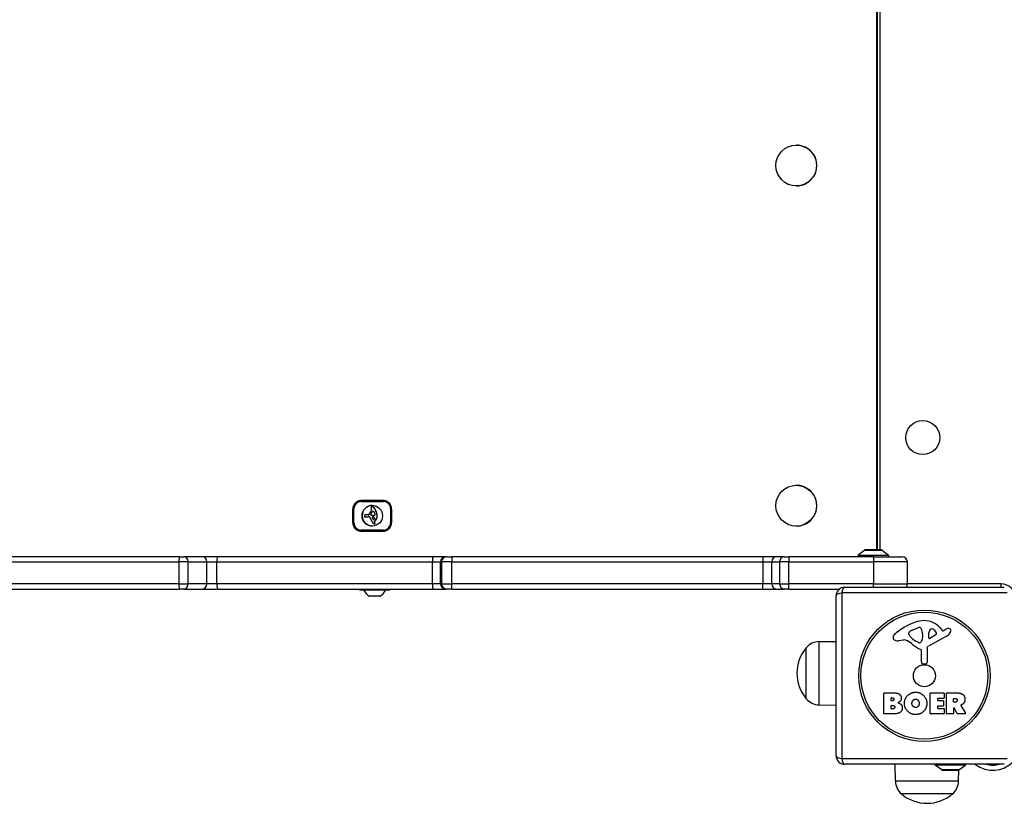
# Model space of a CAD drawing. Units: millimetres. Extents: x -4182 to 3794, y -4296 to 2705.
# Drawn here: x -270 to 309, y -605 to -144 of the extents above; entities that cross this region are included whole.
import ezdxf

# ---------------------------------------------------------------- set-up
doc = ezdxf.new("R2010")
doc.units = ezdxf.units.MM
doc.header["$LTSCALE"] = 100
doc.layers.add('SW_Toestellen', color=2, linetype='Continuous')

msp = doc.modelspace()

# ---------------------------------------------------------------- linework, layer by layer
at = {"layer": 'SW_Toestellen'}
for p, q in [((234.04, -455.59), (234.04, 196.41)), ((234.14, -455.59), (234.14, 196.41)), ((234.24, 196.41), (234.24, -455.59)), ((236.08, -455.59), (236.08, 196.41)), ((186.68, -217.59), (186.77, -217.59)), ((186.68, -241.59), (186.77, -241.59)), ((186.68, -417.59), (186.77, -417.59)), ((-62.61, -426.59), (-69.25, -426.59)), ((-69.15, -427.09), (-56.29, -427.09)), ((-56.22, -426.59), (-62.61, -426.59)), ((-56.21, -426.59), (-56.22, -426.59)), ((-74.2, -439.59), (-74.2, -431.59)), ((-74.2, -431.59), (-73.93, -431.59)), ((-73.93, -431.49), (-73.51, -431.49)), ((-73.93, -431.49), (-73.93, -439.49)), ((-73.51, -439.49), (-73.51, -431.49)), ((-63.53, -434.35), (-63.45, -434.35)), ((-63.49, -434.29), (-63.42, -434.29)), ((-63.42, -434.17), (-63.35, -434.17)), ((-63.2, -433.81), (-63.13, -433.81)), ((-62.95, -433.47), (-62.88, -433.47)), ((-62.81, -433.31), (-62.74, -433.31)), ((-62.72, -430.13), (-62.65, -430.13)), ((-62.66, -430.13), (-62.58, -430.13)), ((-62.66, -433.16), (-62.59, -433.16)), ((-62.59, -433.09), (-62.52, -433.09)), ((-62.56, -430.15), (-62.48, -430.15)), ((-62.51, -433.04), (-62.44, -433.04)), ((-62.45, -432.99), (-62.37, -432.99)), ((-62.37, -432.96), (-62.3, -432.96)), ((-62.32, -430.25), (-62.24, -430.25)), ((-62.11, -430.43), (-62.04, -430.43)), ((-60.56, -432.73), (-60.49, -432.73)), ((-51.37, -431.49), (-51.94, -431.49)), ((-51.94, -431.49), (-51.94, -439.49)), ((-51.37, -439.49), (-51.37, -431.49)), ((-51.37, -431.49), (-51.33, -431.49)), ((-51.33, -431.59), (-51.33, -439.59)), ((-73.93, -439.59), (-74.2, -439.59)), ((-73.93, -439.49), (-73.51, -439.49)), ((-66.71, -435.04), (-66.64, -435.04)), ((-66.58, -435.05), (-66.51, -435.05)), ((-65.07, -435.06), (-66.43, -435.06)), ((-66.39, -436.13), (-66.32, -436.13)), ((-66.27, -436.13), (-66.2, -436.13)), ((-65.94, -436.13), (-65.86, -436.13)), ((-65.6, -436.11), (-65.52, -436.11)), ((-65.22, -436.04), (-65.15, -436.04)), ((-64.8, -436.02), (-64.73, -436.02)), ((-64.71, -436.01), (-64.63, -436.01)), ((-63.66, -434.64), (-63.59, -434.64)), ((-63.66, -434.72), (-63.59, -434.72)), ((-63.65, -434.76), (-63.58, -434.76)), ((-63.64, -434.57), (-63.57, -434.57)), ((-63.64, -434.81), (-63.57, -434.81)), ((-63.63, -434.53), (-63.56, -434.53)), ((-63.63, -434.86), (-63.55, -434.86)), ((-63.61, -434.5), (-63.54, -434.5)), ((-63.61, -434.92), (-63.54, -434.92)), ((-63.59, -434.46), (-63.51, -434.46)), ((-63.56, -434.41), (-63.49, -434.41)), ((-63.43, -435.14), (-63.35, -435.14)), ((-63.15, -435.24), (-63.07, -435.24)), ((-62.76, -435.27), (-62.69, -435.27)), ((-62.75, -436.79), (-62.68, -436.79)), ((-62.62, -437.09), (-62.55, -437.09)), ((-62.38, -435.29), (-62.3, -435.29)), ((-62.27, -437.63), (-62.2, -437.63)), ((-62.18, -437.72), (-62.11, -437.72)), ((-62.06, -437.75), (-62.04, -437.75)), ((-61.46, -439.03), (-61.39, -439.03)), ((-61.39, -438.64), (-61.16, -438.46)), ((-61.39, -438.64), (-61.32, -438.64)), ((-61.36, -439.23), (-61.28, -439.23)), ((-61.32, -438.64), (-61.09, -438.46)), ((-61.27, -440.13), (-61.2, -440.13)), ((-61.26, -439.46), (-61.18, -439.46)), ((-61.22, -440.08), (-61.15, -440.08)), ((-61.2, -439.65), (-61.12, -439.65)), ((-61.19, -440), (-61.11, -440)), ((-61.17, -439.84), (-61.1, -439.84)), ((-61.17, -439.92), (-61.1, -439.92)), ((-61.16, -438.46), (-61.09, -438.46)), ((-60.38, -437.55), (-60.31, -437.55)), ((-59.92, -436.45), (-59.85, -436.45)), ((-59.86, -436.08), (-59.78, -436.08)), ((-59.84, -435.41), (-59.76, -435.41)), ((-59.83, -435.56), (-59.75, -435.56)), ((-59.83, -435.7), (-59.76, -435.7)), ((-51.94, -439.49), (-51.37, -439.49)), ((-51.33, -439.49), (-51.37, -439.49)), ((-69.25, -444.59), (-56.28, -444.59)), ((-56.29, -443.89), (-69.15, -443.89)), ((-69.08, -444.39), (-56.22, -444.39)), ((-65.26, -444.59), (-65.26, -444.39)), ((-61.51, -440.22), (-61.44, -440.22)), ((-61.4, -440.21), (-61.33, -440.21)), ((-57.26, -444.59), (-57.26, -444.39)), ((-56.22, -444.39), (-54.89, -444.39)), ((186.68, -441.59), (186.77, -441.59)), ((226.94, -455.69), (223.04, -458.59)), ((226.94, -455.69), (237.14, -455.69)), ((236.84, -455.59), (227.24, -455.59)), ((237.14, -455.69), (241.04, -458.59)), ((-294.44, -462.59), (-176.42, -462.59)), ((-294.44, -462.59), (-176.42, -462.59)), ((-176.19, -459.59), (-294.21, -459.59)), ((-171.07, -462.59), (-176.42, -462.59)), ((-171.07, -462.59), (-176.42, -462.59)), ((-176.42, -462.59), (-176.42, -475.59)), ((-176.19, -459.59), (-173.52, -459.59)), ((-162.57, -459.59), (-173.52, -459.59)), ((-171.07, -462.59), (-160.13, -462.59)), ((-171.07, -475.59), (-171.07, -462.59)), ((-171.07, -462.59), (-160.13, -462.59)), ((-153.54, -459.59), (-162.57, -459.59)), ((-160.13, -462.59), (-154.11, -462.59)), ((-160.13, -462.59), (-154.11, -462.59)), ((-160.13, -462.59), (-160.13, -475.59)), ((-154.11, -462.59), (-27.38, -462.59)), ((-154.11, -475.59), (-154.11, -462.59)), ((-154.11, -462.59), (-27.38, -462.59)), ((-26.81, -459.59), (-153.54, -459.59)), ((-27.38, -462.59), (-22.53, -462.59)), ((-27.38, -462.59), (-22.53, -462.59)), ((-27.38, -462.59), (-27.38, -475.59)), ((-19.54, -459.59), (-26.81, -459.59)), ((-22.53, -462.59), (-21.96, -462.59)), ((-22.53, -475.59), (-22.53, -462.59)), ((-22.53, -462.59), (-21.96, -462.59)), ((-15.98, -462.59), (-21.96, -462.59)), ((-15.98, -462.59), (-21.96, -462.59)), ((-21.96, -462.59), (-21.96, -475.59)), ((-18.97, -459.59), (-19.54, -459.59)), ((-18.97, -459.59), (-15.98, -459.59)), ((167.02, -459.59), (-15.98, -459.59)), ((-15.98, -459.59), (-15.98, -462.59)), ((-15.98, -462.59), (167.02, -462.59)), ((-15.98, -475.59), (-15.98, -462.59)), ((-15.98, -462.59), (167.02, -462.59)), ((175, -459.59), (167.02, -459.59)), ((167.02, -459.59), (167.02, -462.59)), ((167.02, -462.59), (172.34, -462.59)), ((167.02, -462.59), (172.34, -462.59)), ((167.02, -462.59), (167.02, -475.59)), ((172.34, -462.59), (176.93, -462.59)), ((172.34, -475.59), (172.34, -462.59)), ((172.34, -462.59), (176.93, -462.59)), ((179.59, -459.59), (175, -459.59)), ((182.25, -462.59), (176.93, -462.59)), ((182.25, -462.59), (176.93, -462.59)), ((176.93, -462.59), (176.93, -475.59)), ((179.59, -459.59), (182.25, -459.59)), ((232.04, -459.59), (182.25, -459.59)), ((182.25, -459.59), (182.25, -462.59)), ((182.25, -462.59), (232.04, -462.59)), ((182.25, -475.59), (182.25, -462.59)), ((182.25, -462.59), (232.04, -462.59)), ((223.04, -458.59), (241.04, -458.59)), ((223.04, -458.59), (223.04, -459.59)), ((232.04, -459.59), (249.04, -459.59)), ((232.04, -459.59), (232.04, -462.59)), ((252.04, -462.59), (232.04, -462.59)), ((252.04, -462.59), (232.04, -462.59)), ((232.04, -462.59), (232.04, -475.59)), ((241.04, -458.59), (241.04, -459.59)), ((252.04, -475.59), (252.04, -462.59)), ((-176.42, -475.59), (-294.44, -475.59)), ((-176.42, -475.59), (-294.44, -475.59)), ((-294.21, -478.59), (-176.19, -478.59)), ((-176.42, -475.59), (-171.07, -475.59)), ((-176.42, -475.59), (-171.07, -475.59)), ((-173.52, -478.59), (-176.19, -478.59)), ((-173.52, -478.59), (-162.57, -478.59)), ((-160.13, -475.59), (-171.07, -475.59)), ((-160.13, -475.59), (-171.07, -475.59)), ((-162.57, -478.59), (-153.54, -478.59)), ((-154.11, -475.59), (-160.13, -475.59)), ((-154.11, -475.59), (-160.13, -475.59)), ((-27.38, -475.59), (-154.11, -475.59)), ((-27.38, -475.59), (-154.11, -475.59)), ((-153.54, -478.59), (-26.81, -478.59)), ((-70.16, -478.99), (-70.16, -478.59)), ((-70.16, -478.99), (-52.36, -478.99)), ((-52.56, -479.19), (-69.96, -479.19)), ((-52.36, -478.99), (-52.36, -478.59)), ((-22.53, -475.59), (-27.38, -475.59)), ((-22.53, -475.59), (-27.38, -475.59)), ((-26.81, -478.59), (-19.54, -478.59)), ((-21.96, -475.59), (-22.53, -475.59)), ((-21.96, -475.59), (-22.53, -475.59)), ((-21.96, -475.59), (-15.98, -475.59)), ((-21.96, -475.59), (-15.98, -475.59)), ((-19.54, -478.59), (-18.97, -478.59)), ((-15.98, -478.59), (-18.97, -478.59)), ((167.02, -475.59), (-15.98, -475.59)), ((167.02, -475.59), (-15.98, -475.59)), ((-15.98, -478.59), (-15.98, -475.59)), ((-15.98, -478.59), (167.02, -478.59)), ((172.34, -475.59), (167.02, -475.59)), ((172.34, -475.59), (167.02, -475.59)), ((167.02, -478.59), (167.02, -475.59)), ((167.02, -478.59), (175, -478.59)), ((176.93, -475.59), (172.34, -475.59)), ((176.93, -475.59), (172.34, -475.59)), ((175, -478.59), (179.59, -478.59)), ((176.93, -475.59), (182.25, -475.59)), ((176.93, -475.59), (182.25, -475.59)), ((182.25, -478.59), (179.59, -478.59)), ((232.04, -475.59), (182.25, -475.59)), ((232.04, -475.59), (182.25, -475.59)), ((182.25, -478.59), (182.25, -475.59)), ((182.25, -478.59), (212.08, -478.59)), ((215.08, -477.59), (309.08, -477.59)), ((232.04, -475.59), (252.04, -475.59)), ((232.04, -475.59), (252.04, -475.59)), ((232.04, -477.59), (232.04, -475.59)), ((307.08, -475.59), (252.04, -475.59)), ((307.08, -475.59), (307.08, -477.59)), ((-64.26, -482.79), (-64.51, -482.79)), ((-64.24, -482.79), (-64.26, -482.79)), ((-64.24, -482.79), (-64.24, -482.73)), ((-64.24, -482.79), (-64.11, -482.79)), ((-61.68, -482.79), (-64.11, -482.79)), ((-61.68, -482.79), (-61.32, -482.79)), ((-58.68, -482.79), (-61.32, -482.79)), ((-58.68, -482.79), (-58.49, -482.79)), ((-58.49, -482.79), (-58.49, -482.72)), ((-58.48, -482.79), (-58.49, -482.79)), ((-58.01, -482.79), (-58.48, -482.79)), ((210.08, -576.59), (210.08, -482.59)), ((310.73, -480.93), (213.42, -480.93)), ((213.42, -480.93), (213.42, -578.24)), ((254.81, -502.78), (258.22, -501.35)), ((271.35, -501.48), (272.6, -503.01)), ((273.09, -503.1), (274.02, -502.59)), ((200.08, -509.51), (210.08, -509.37)), ((200.08, -546.67), (200.08, -509.51)), ((249.49, -508.58), (247, -508.97)), ((252.98, -505.16), (252.98, -504.39)), ((258.56, -510.07), (256.98, -509.2)), ((260.93, -506.49), (260.82, -508.05)), ((260.94, -505.04), (260.94, -506.28)), ((275.45, -506.04), (264.39, -512.11)), ((264.62, -507.25), (264.71, -504.4)), ((268.81, -505.45), (265.35, -507.66)), ((192.58, -543.09), (192.58, -513.09)), ((192.58, -543.09), (192.58, -513.09)), ((260.31, -521.33), (260.31, -514.59)), ((263.61, -513.44), (263.66, -521.79)), ((262.64, -522.69), (261.36, -522.52)), ((238.26, -551.78), (238.26, -539.89)), ((238.46, -539.69), (244.88, -539.69)), ((242.47, -544.06), (242.47, -542.79)), ((242.67, -542.59), (243.26, -542.59)), ((243.33, -544.26), (242.67, -544.26)), ((265.41, -551.78), (265.41, -539.89)), ((265.61, -539.69), (273.46, -539.69)), ((269.83, -543.07), (269.83, -544)), ((273.46, -542.87), (270.03, -542.87)), ((270.03, -544.2), (273.04, -544.2)), ((273.24, -544.4), (273.24, -547.2)), ((273.66, -539.89), (273.66, -542.67)), ((275, -551.78), (275, -539.89)), ((275.2, -539.69), (281.34, -539.69)), ((279.25, -544.9), (279.25, -543.18)), ((279.45, -542.98), (280.2, -542.98)), ((200.08, -546.67), (210.08, -546.81)), ((242.49, -548.87), (242.49, -547.31)), ((242.69, -547.11), (243.51, -547.11)), ((243.58, -549.07), (242.69, -549.07)), ((269.83, -547.6), (269.83, -548.58)), ((273.04, -547.4), (270.03, -547.4)), ((270.03, -548.78), (273.57, -548.78)), ((273.77, -548.98), (273.77, -551.78)), ((279.25, -548.65), (279.25, -551.78)), ((280.27, -545.1), (279.45, -545.1)), ((281.42, -551.87), (279.63, -548.56)), ((283.45, -547.12), (286.2, -551.67)), ((244.18, -551.98), (238.46, -551.98)), ((273.57, -551.98), (265.61, -551.98)), ((279.05, -551.98), (275.2, -551.98)), ((286.03, -551.98), (281.6, -551.98)), ((213.42, -578.24), (310.73, -578.24)), ((309.08, -581.59), (215.08, -581.59)), ((245, -591.59), (244.86, -581.59)), ((268.33, -582.09), (268.33, -581.59)), ((286.33, -582.09), (268.33, -582.09)), ((272.23, -584.99), (268.33, -582.09)), ((282.42, -584.99), (286.33, -582.09)), ((286.33, -582.09), (286.33, -581.59)), ((292.13, -581.74), (292.13, -581.59)), ((282.42, -584.99), (272.23, -584.99)), ((272.53, -585.09), (282.13, -585.09)), ((282.16, -591.59), (282.25, -585.07)), ((282.16, -591.59), (245, -591.59)), ((278.58, -599.09), (248.58, -599.09)), ((278.58, -599.09), (248.58, -599.09))]:
    msp.add_line(p, q, dxfattribs=at)
for centre, radius in [((261.08, -389.59), 10), ((262.08, -529.59), 38.66), ((262.08, -529.59), 37.35), ((262.08, -529.59), 6.5)]:
    msp.add_circle(centre, radius, dxfattribs=at)
for centre, radius, start, end in [((227.24, -456.09), 0.5, 90, 126.63416), ((236.84, -456.09), 0.5, 53.36584, 90), ((249.04, -462.59), 3, 0, 90), ((-69.96, -478.99), 0.2, 180, 270), ((-59.56, -475.27), 9, 205.77419, 236.59766), ((-62.97, -475.27), 9, 303.40234, 334.22581), ((-52.56, -478.99), 0.2, 270, 0), ((215.08, -482.59), 5, 90, 180), ((249.04, -475.59), 3, 318.18969, 0), ((307.08, -484.59), 9, 0, 90), ((262.52, -515.53), 18.35, 92.13023, 108.83226), ((262.28, -508.92), 11.73, 39.36887, 92.13023), ((268.15, -532.05), 35.79, 108.83226, 131.02302), ((254.64, -504.88), 1.75, 127.51873, 159.06748), ((256.93, -507.86), 5.5, 112.67525, 127.51873), ((259.25, -503.82), 2.67, 88.88811, 112.67525), ((259.28, -502.19), 1.04, 22.39053, 88.88811), ((251.7, -505.31), 9.24, 1.69349, 22.39053), ((267.65, -504.49), 2.94, 128.94933, 178.2808), ((266.59, -503.17), 1.25, 56.40748, 128.94933), ((264.49, -506.32), 5.03, 22.40056, 56.40748), ((272.9, -502.76), 0.391, 219.36887, 298.74381), ((279.62, -512.79), 11.64, 110.26552, 118.74381), ((276.56, -504.51), 2.81, 96.88111, 110.26552), ((276.37, -502.93), 1.21, 72.71793, 96.88111), ((276.35, -502.98), 1.27, 342.16742, 72.71793), ((271.05, -501.27), 6.85, 337.38882, 342.16742), ((200.22, -519.46), 9.95, 90.81846, 140.19716), ((246.5, -507.15), 2.8, 131.02302, 176.89035), ((245.46, -507.1), 1.76, 176.89035, 248.97886), ((246.35, -504.79), 4.23, 248.97886, 278.91925), ((250.13, -512.62), 4.09, 59.43219, 98.91925), ((242.48, -525.57), 19.13, 48.82227, 59.43219), ((253.38, -504.39), 0.391, 159.06748, 180), ((254.46, -505.16), 1.47, 180, 217.86861), ((262.7, -498.76), 11.91, 217.86861, 241.29272), ((258.97, -508.48), 1.69, 268.15446, 331.6277), ((257.79, -507.83), 3.04, 331.6277, 355.93975), ((257.93, -506.28), 3.01, 355.93975, 0), ((265.09, -507.26), 0.47, 178.2808, 302.49383), ((268.35, -504.73), 0.856, 302.49383, 22.40056), ((273.37, -502.24), 4.33, 298.74381, 337.38882), ((210.28, -528.09), 23.2, 139.72739, 220.27261), ((266.03, -498.64), 16.64, 228.82227, 248.83395), ((258.95, -509.36), 0.805, 241.29272, 268.15446), ((259.86, -514.59), 0.452, 0, 68.83395), ((265.11, -513.43), 1.51, 118.74381, 180.391), ((261.51, -521.33), 1.2, 180, 262.53943), ((262.76, -521.79), 0.903, 262.53943, 0.391), ((200.22, -536.72), 9.95, 219.80284, 269.18154), ((238.46, -539.89), 0.2, 90, 180), ((242.67, -542.79), 0.2, 90, 180), ((242.67, -544.06), 0.2, 180, 270), ((265.61, -539.89), 0.2, 90, 180), ((270.03, -543.07), 0.2, 90, 180), ((270.03, -544), 0.2, 180, 270), ((273.04, -544.4), 0.2, 0, 90), ((273.46, -539.89), 0.2, 0, 90), ((273.46, -542.67), 0.2, 270, 0), ((275.2, -539.89), 0.2, 90, 180), ((279.45, -543.18), 0.2, 90, 180), ((242.69, -547.31), 0.2, 90, 180), ((242.69, -548.87), 0.2, 180, 270), ((270.03, -547.6), 0.2, 90, 180), ((270.03, -548.58), 0.2, 180, 270), ((273.04, -547.2), 0.2, 270, 0), ((273.57, -548.98), 0.2, 0, 90), ((279.45, -544.9), 0.2, 180, 270), ((279.45, -548.65), 0.2, 28.40652, 180), ((238.46, -551.78), 0.2, 180, 270), ((265.61, -551.78), 0.2, 180, 270), ((273.57, -551.78), 0.2, 270, 0), ((275.2, -551.78), 0.2, 180, 270), ((279.05, -551.78), 0.2, 270, 0), ((281.6, -551.78), 0.2, 208.40652, 270), ((286.03, -551.78), 0.2, 270, 31.15487), ((302.28, -568.29), 16.85, 232.9232, 37.0768), ((215.08, -576.59), 5, 180, 270), ((302.28, -568.29), 13.85, 253.70185, 286.29815), ((272.53, -584.59), 0.5, 233.36584, 270), ((282.13, -584.59), 0.5, 270, 306.63416), ((254.95, -591.45), 9.95, 180.81846, 230.19716), ((272.21, -591.45), 9.95, 309.80284, 359.18154), ((263.58, -581.38), 23.2, 229.72739, 310.27261)]:
    msp.add_arc(centre, radius, start, end, dxfattribs=at)
for centre, major_axis, ratio in [((186.68, -229.59), (0, 12), 0.998485), ((186.68, -429.59), (0, 12), 0.998485), ((-62.72, -435.49), (0, -6.08), 0.989265)]:
    msp.add_ellipse(centre, major_axis=major_axis, ratio=ratio, dxfattribs=at)
for centre, major_axis, ratio, start_param, end_param in [((186.77, -229.59), (0, -12), 0.998485, 0.523598, 2.617994), ((186.77, -429.59), (0, -12), 0.998485, 0.523598, 2.617994), ((-69.15, -431.49), (0, 4.4), 0.989265, 0, 1.570796), ((-69.08, -427.09), (0, 0.5), 0.14613, 0, 1.570796), ((-56.22, -427.09), (0, 0.5), 0.14613, 0, 1.570796), ((-56.29, -431.49), (0, 4.4), 0.989265, 4.712389, 6.283185), ((-56.22, -431.49), (0, 4.9), 0.989265, 4.712389, 6.283185), ((-62.65, -435.49), (0, -6.08), 0.989265, 3.14767, 6.277108), ((-59.6, -437.2), (0, -5.74), 0.989265, 4.104427, 4.228674), ((-58.71, -437.82), (0, -6.83), 0.989265, 3.999975, 4.104427), ((-66.28, -431.21), (0, -3.27), 0.989265, 0.858382, 1.142544), ((-210.4, -344.87), (0, 173.35), 0.989265, 4.16957, 4.169971), ((-210.4, -344.87), (0, 173.35), 0.989265, 4.169971, 4.170371), ((-67.08, -432.11), (0, 4.23), 0.989265, 4.170371, 4.203175), ((-210.33, -344.87), (0, 173.35), 0.989265, 4.16957, 4.169971), ((-210.33, -344.87), (0, 173.35), 0.989265, 4.169971, 4.170371), ((-59.31, -436.49), (0, 4.76), 0.989265, 0.972424, 1.061582), ((-67, -432.11), (0, 4.23), 0.989265, 4.170371, 4.203175), ((-59.24, -436.49), (0, 4.76), 0.989265, 0.972424, 1.061582), ((-62.06, -430.9), (0, -1.28), 0.989265, 4.532887, 4.703758), ((-61.62, -430.91), (0, -1.73), 0.989265, 4.703758, 4.831393), ((-64.71, -431.94), (0, -1.53), 0.989265, 1.142544, 1.736333), ((-59.91, -430.7), (0, -3.47), 0.989265, 4.831393, 4.895008), ((-62.58, -430.81), (-0.342, -0.666), 0.993651, 4.712389, 5.002645), ((-58.52, -430.44), (0, -4.9), 0.989265, 4.895008, 4.931773), ((-66.48, -432.24), (0, -3.35), 0.989265, 1.736333, 1.79018), ((-62.69, -430.75), (-0.411, 0.465), 0.9988, 0, 0.3714), ((-59.14, -436.61), (0, 4.97), 0.989265, 0.887066, 0.972424), ((-59.07, -436.61), (0, 4.97), 0.989265, 0.887066, 0.972424), ((-62.62, -430.83), (-0.29, 0.67), 0.992698, 0, 0.317465), ((-59.97, -435.93), (0, 3.89), 0.989265, 0.831386, 0.887066), ((-62.75, -430.52), (-0.08, 0.387), 0.990161, 0, 0.205994), ((-59.9, -435.93), (0, 3.89), 0.989265, 0.831386, 0.887066), ((-62.72, -430.68), (-0.033, 0.557), 0.989342, 0, 0.146174), ((-61.12, -434.87), (0, 2.31), 0.989265, 0.737941, 0.831386), ((-62.72, -430.74), (0.063, 0.611), 0.989497, 0, 0.164305), ((-61.05, -434.87), (0, 2.31), 0.989265, 0.737941, 0.831386), ((-62.73, -430.85), (0.173, 0.7), 0.990515, 0, 0.139966), ((-61.46, -434.49), (0, 1.81), 0.989265, 0.685677, 0.737941), ((-62.65, -430.74), (0.063, 0.611), 0.989497, 0, 0.1043), ((-61.82, -434.05), (0, 1.23), 0.989265, 0.609149, 0.685677), ((-61.38, -434.49), (0, 1.81), 0.989265, 0.685677, 0.737941), ((-62.66, -430.85), (0.173, 0.7), 0.990515, 0, 0.139966), ((-62.75, -430.92), (0.431, 0.666), 0.995686, 0, 0.335035), ((-61.74, -434.05), (0, 1.23), 0.989265, 0.609149, 0.685677), ((-61.94, -433.87), (0, 1.01), 0.989265, 0.528691, 0.609149), ((-62.67, -430.92), (0.431, 0.666), 0.995686, 0, 0.335035), ((-62.13, -433.54), (-0.317, 0.548), 0.994713, 6.155245, 6.283185), ((-61.87, -433.87), (0, 1.01), 0.989265, 0.528691, 0.609149), ((-62.1, -433.61), (-0.272, 0.649), 0.992521, 5.64379, 6.283185), ((-62.06, -433.54), (-0.317, 0.548), 0.994713, 6.155245, 6.283185), ((-62.91, -431.16), (0, 1.09), 0.989265, 5.457776, 5.703885), ((-62.03, -433.61), (-0.272, 0.649), 0.992521, 5.934866, 6.283185), ((-62.83, -431.16), (0, 1.09), 0.989265, 5.457776, 5.703885), ((-68.98, -436.83), (0, 9.45), 0.989265, 5.161288, 5.457776), ((-68.91, -436.83), (0, 9.45), 0.989265, 5.161288, 5.457776), ((-62.06, -433.43), (0.123, 0.511), 0.990459, 5.447755, 6.283185), ((-64.97, -435.03), (0, -3.87), 0.989265, 1.966757, 2.067518), ((-1933.44, -1224.6), (0, -2051.01), 0.989265, 1.966661, 1.966757), ((-1933.44, -1224.6), (0, -2051.01), 0.989265, 1.966566, 1.966661), ((-98.6, -449.66), (0, -40.88), 0.989265, 1.963227, 1.966566), ((-98.6, -449.66), (0, -40.88), 0.989265, 1.959888, 1.963227), ((-89.26, -445.78), (0, -30.67), 0.989265, 1.950985, 1.959888), ((-67.41, -436.07), (0, 7.68), 0.989265, 4.797859, 5.161288), ((-67.33, -436.07), (0, 7.68), 0.989265, 4.797859, 5.161288), ((-69.15, -439.49), (0, -4.4), 0.989265, 4.712389, 6.283185), ((-66.46, -435.83), (0, -0.888), 0.989265, 4.647321, 4.712246), ((-66.74, -435.83), (0, -0.607), 0.989265, 4.712389, 4.800893), ((-62.3, -435.93), (0, -5.09), 0.989265, 4.64939, 4.659734), ((-68.66, -435.59), (0, -1.35), 0.989265, 1.479023, 1.518142), ((-65.2, -435.92), (0, -2.16), 0.989265, 4.620616, 4.647321), ((-67.14, -435.87), (0.018, -0.199), 0.989432, 4.712389, 5.928083), ((-66.26, -435.65), (0, -1.08), 0.989265, 4.564806, 4.621808), ((-65.13, -435.75), (0, -2.22), 0.989265, 4.621808, 4.64939), ((-66.55, -435.6), (0, -0.777), 0.989265, 4.392945, 4.564806), ((-66.86, -435.5), (-0.26, -0.363), 0.996423, 4.712389, 5.009133), ((-66.9, -435.47), (-0.209, 0.341), 0.995187, 0, 0.400954), ((-67.02, -435.43), (-0.17, -0.63), 0.99075, 0, 0.10999), ((-66.85, -434.35), (0, -1.75), 0.989265, 6.126435, 6.154268), ((-66.81, -435.61), (-0.146, 0.542), 0.990738, 0, 0.288011), ((-66.43, -431.1), (0, -5.02), 0.989265, 6.154268, 6.182981), ((-66.76, -435.8), (0, 0.762), 0.989265, 0.11362, 0.265643), ((-67.52, -442.07), (0, 6), 0.989265, 6.158958, 6.182981), ((-66.72, -436.22), (0, 1.18), 0.989265, 0.015653, 0.11362), ((-66.51, -433.86), (0, -2.27), 0.989265, 6.158958, 6.273895), ((-66.71, -436.53), (0, 1.49), 0.989265, 6.193717, 6.298839), ((-66.64, -436.53), (0, 1.49), 0.989265, 6.193717, 6.283185), ((-66.79, -437.4), (0, 2.36), 0.989265, 6.127535, 6.193717), ((-66.39, -420.88), (0, -15.25), 0.989265, 6.273895, 6.291014), ((-66.72, -437.4), (0, 2.36), 0.989265, 6.127535, 6.193717), ((-66.32, -420.88), (0, -15.25), 0.989265, 0, 0.007828), ((-66.39, -421.25), (0, -14.89), 0.989265, 0.007828, 0.030803), ((-66.32, -421.25), (0, -14.89), 0.989265, 0.007828, 0.030803), ((-66.83, -406.9), (0, -29.24), 0.989265, 0.030803, 0.0425), ((-66.75, -406.9), (0, -29.24), 0.989265, 0.030803, 0.0425), ((-72.73, -397.47), (0, -39.31), 0.989265, 0.184415, 0.194197), ((-72.66, -397.47), (0, -39.31), 0.989265, 0.184415, 0.194197), ((-66.79, -406.34), (0, -29.75), 0.989265, 0.053311, 0.067598), ((-66.72, -406.34), (0, -29.75), 0.989265, 0.053311, 0.067598), ((-65.07, -434.76), (-0.114, -0.277), 0.992297, 0.386, 1.570796), ((-64.58, -438.13), (0, 2.12), 0.989265, 0.06089, 0.107757), ((-62.88, -435.66), (0, -2.08), 0.989265, 4.269016, 4.326389), ((-58.74, -437.65), (0, -6.72), 0.989265, 4.228674, 4.269016), ((-64.5, -438.13), (0, 2.12), 0.989265, 0.06089, 0.107757), ((-64.67, -436.67), (-0.04, 0.666), 0.989345, 6.13416, 6.283185), ((-64.59, -436.67), (-0.04, 0.666), 0.989345, 6.277707, 6.283185), ((-64.64, -436.44), (0.038, 0.43), 0.989431, 6.09927, 6.283185), ((-64.62, -436.36), (0.092, 0.332), 0.990809, 6.053527, 6.283185), ((-64.74, -436.57), (0.283, 0.521), 0.994217, 5.826441, 6.283185), ((-64.88, -436.68), (0.446, -0.628), 0.996346, 1.216763, 1.570796), ((-98.44, -457.63), (0, -40.61), 0.989265, 2.089379, 2.118587), ((-63.34, -434.68), (0.039, 0.32), 0.989577, 1.341695, 1.570796), ((-63.34, -434.68), (-0.035, 0.325), 0.989498, 1.345033, 1.570796), ((-63.22, -434.67), (-0.092, 0.439), 0.990154, 1.470025, 1.570796), ((-62.94, -434.61), (0, 0.742), 0.989265, 1.776159, 1.837138), ((-63.23, -434.73), (0.155, 0.421), 0.991783, 1.48076, 1.570796), ((-62.69, -434.54), (0, 1), 0.989265, 1.837138, 1.895242), ((-62.9, -434.88), (0.349, 0.732), 0.993152, 1.521007, 1.570796), ((-61.8, -434.24), (0, 1.95), 0.989265, 1.895242, 1.925097), ((-62.54, -435.07), (0, 1.22), 0.989265, 1.040413, 1.080697), ((-63.19, -434.76), (-0.233, -0.38), 0.995196, 5.620845, 6.283185), ((-60.21, -436.46), (0, 3.95), 0.989265, 1.027978, 1.040413), ((-63.27, -434.68), (0.039, 0.32), 0.989577, 1.341695, 1.570796), ((-63.27, -434.68), (-0.035, 0.325), 0.989498, 1.345033, 1.570796), ((-63.15, -434.67), (-0.092, 0.439), 0.990154, 1.470025, 1.570796), ((-62.86, -434.61), (0, 0.742), 0.989265, 1.776159, 1.837138), ((-63.15, -434.73), (0.155, 0.421), 0.991783, 1.48076, 1.570796), ((-62.62, -434.54), (0, 1), 0.989265, 1.837138, 1.895242), ((-62.83, -434.88), (0.349, 0.732), 0.993152, 1.521007, 1.570796), ((-61.73, -434.24), (0, 1.95), 0.989265, 1.895242, 1.925097), ((-94.64, -455.44), (0, -36.18), 0.989265, 2.056598, 2.089379), ((-62.47, -435.07), (0, 1.22), 0.989265, 1.040413, 1.080697), ((-63.12, -434.76), (-0.233, -0.38), 0.995196, 5.620845, 6.283185), ((-60.14, -436.46), (0, 3.95), 0.989265, 1.027978, 1.040413), ((-63.08, -434.58), (-0.063, -0.655), 0.989468, 5.823861, 6.283185), ((-63.01, -434.58), (-0.063, -0.655), 0.989468, 5.823861, 6.283185), ((-61.78, -421.07), (0, -14.24), 0.989265, 6.185734, 6.213094), ((-61.7, -421.07), (0, -14.24), 0.989265, 6.185734, 6.213094), ((-128.1, -473.29), (0, -74.43), 0.989265, 2.051994, 2.056598), ((-128.1, -473.29), (0, -74.43), 0.989265, 2.04739, 2.051994), ((-62.48, -436.67), (-0.12, 0.274), 0.992655, 5.835774, 7.853982), ((-62.29, -428.49), (0, -6.8), 0.989265, 6.213094, 6.270373), ((440.1, -216.23), (0, 554.09), 0.989265, 1.980182, 1.980779), ((-62.41, -436.67), (-0.12, 0.274), 0.992655, 5.974991, 7.853982), ((-62.22, -428.49), (0, -6.8), 0.989265, 6.213094, 6.270373), ((440.17, -216.23), (0, 554.09), 0.989265, 1.980182, 1.980779), ((-54.84, -435.05), (0, -8.91), 0.989265, 5.189584, 5.266313), ((-27.22, -413.87), (0, 42.66), 0.989265, 2.146367, 2.161485), ((-27.15, -413.87), (0, 42.66), 0.989265, 2.146367, 2.161485), ((-62.67, -441.83), (0, 5.47), 0.989265, 6.201495, 6.24516), ((-62.32, -430.52), (0, -4.77), 0.989265, 6.270373, 6.320464), ((-62.1, -439.6), (0.149, -0.239), 0.995166, 4.712389, 4.881966), ((-61.62, -439.17), (0.613, -0.688), 0.99864, 4.712389, 4.764139), ((-62.24, -430.52), (0, -4.77), 0.989265, 6.270373, 6.275436), ((-61.52, -439.07), (0, -1.07), 0.989265, 5.486316, 5.551824), ((-62.04, -437.47), (-0.141, -0.246), 0.994657, 5.828752, 6.283185), ((-62.56, -440.38), (0, 4.01), 0.989265, 6.13456, 6.201495), ((-61.17, -438.68), (0, -1.6), 0.989265, 5.551824, 5.595645), ((-61.96, -437.47), (-0.141, -0.246), 0.994657, 5.828752, 6.283185), ((-62.05, -437.49), (-0.005, -0.255), 0.989275, 5.778273, 6.283185), ((-61.05, -438.53), (0, -1.79), 0.989265, 5.595645, 5.693694), ((-62.24, -432.67), (0, -2.61), 0.989265, 0.037279, 0.128613), ((-61.98, -437.49), (-0.033, -0.253), 0.989629, 5.888299, 6.283185), ((-62.05, -437.41), (0.059, -0.338), 0.989914, 6.087253, 6.283185), ((-61.14, -438.66), (0, -1.63), 0.989265, 5.693694, 5.801387), ((-62.08, -437.24), (0.153, -0.488), 0.991216, 6.151498, 6.283185), ((-62.26, -438.4), (0, 2.01), 0.989265, 6.000922, 6.13456), ((-62.11, -437.13), (0.257, -0.569), 0.992962, 6.161352, 6.283185), ((-62.17, -433.23), (0, -2.05), 0.989265, 0.128613, 0.205151), ((-61.26, -438.9), (0, -1.36), 0.989265, 5.801387, 5.93179), ((-62.23, -436.87), (0.441, -0.792), 0.994415, 6.199277, 6.283185), ((-62.44, -436.49), (0, -1.35), 0.989265, 0.512599, 0.756126), ((-62.3, -432.57), (0, -2.72), 0.989265, 0.205151, 0.262808), ((-61.48, -439.51), (-0.241, -0.665), 0.991799, 0, 0.249417), ((-62.11, -437.86), (0, 1.45), 0.989265, 5.919655, 6.000922), ((-65.21, -421.65), (0, -14.03), 0.989265, 0.262808, 0.272763), ((-61.9, -437.31), (0, 0.857), 0.989265, 5.782366, 5.919655), ((-61.21, -438.87), (-0.158, 0.254), 0.995169, 0.102316, 1.570796), ((-62.65, -436.27), (0, -1.65), 0.989265, 0.756126, 0.955155), ((-61.8, -437.13), (0.308, 0.57), 0.994201, 6.130945, 6.283185), ((-60.84, -437.43), (0, 2.36), 0.989265, 0.213516, 0.272763), ((-61.14, -438.87), (-0.158, 0.254), 0.995169, 0.102316, 1.570796), ((-63.48, -440.29), (0, 2.4), 0.989265, 5.170818, 5.265139), ((-61.64, -436.91), (0.226, 0.298), 0.997181, 6.020673, 6.283185), ((-61.48, -439.9), (0.072, -0.305), 0.990425, 0, 0.491504), ((-63.41, -440.29), (0, 2.4), 0.989265, 5.170818, 5.265139), ((-63.73, -440.41), (0, 2.67), 0.989265, 5.075231, 5.170818), ((-61.43, -434.67), (-0.318, -0.349), 0.998884, 0.947099, 1.570796), ((-61.5, -436.84), (0.155, 0.158), 0.999891, 6.159758, 6.283185), ((-61.77, -437.06), (0.358, -0.449), 0.997472, 1.523043, 1.570796), ((-61.4, -439.9), (0.072, -0.305), 0.990425, 0, 0.491504), ((-61.71, -436.94), (-0.094, -0.475), 0.99006, 1.148812, 1.570796), ((-61.69, -437), (0.278, -0.386), 0.996486, 1.433157, 1.570796), ((-61.67, -436.98), (0.208, -0.394), 0.993858, 1.423594, 1.570796), ((-63.66, -440.41), (0, 2.67), 0.989265, 5.075231, 5.170818), ((-61.45, -439.93), (0.178, -0.203), 0.998736, 0, 0.28746), ((-63.02, -440.14), (0, 1.91), 0.989265, 4.973946, 5.075231), ((-61.61, -436.96), (0.127, -0.362), 0.991569, 1.042277, 1.570796), ((-61.48, -439.91), (0.168, 0.267), 0.995245, 4.712389, 4.959946), ((-62.04, -439.88), (0, 0.879), 0.989265, 4.754469, 4.973946), ((-61.37, -439.93), (0.178, -0.203), 0.998736, 0, 0.28746), ((-61.56, -439.89), (0.12, 0.372), 0.991244, 4.712389, 4.927174), ((-62.95, -440.14), (0, 1.91), 0.989265, 4.973946, 5.075231), ((-61.78, -439.86), (0.059, 0.614), 0.989455, 4.712389, 4.848801), ((-63.61, -435.5), (0, 3.86), 0.989265, 3.839892, 4.152059), ((-61.41, -439.91), (0.168, 0.267), 0.995245, 4.712389, 4.959946), ((-61.96, -439.88), (0, 0.879), 0.989265, 4.754469, 4.973946), ((-61.48, -439.89), (0.12, 0.372), 0.991244, 4.712389, 4.927174), ((-61.7, -439.86), (0.059, 0.614), 0.989455, 4.712389, 4.848801), ((-63.54, -435.5), (0, 3.86), 0.989265, 3.839892, 4.152059), ((-61.76, -434.77), (0.376, -0.677), 0.994219, 1.355831, 1.570796), ((-61.35, -434.74), (0.022, -0.366), 0.989338, 0.778708, 1.570796), ((-61.71, -434.76), (0.209, -0.699), 0.990977, 1.342436, 1.570796), ((-63.44, -435.61), (0, 3.65), 0.989265, 4.152059, 4.48144), ((-63.37, -435.61), (0, 3.65), 0.989265, 4.152059, 4.48144), ((-63.57, -435.58), (0, 3.79), 0.989265, 4.48144, 4.580374), ((-63.26, -435.62), (0, 3.47), 0.989265, 4.580374, 4.68838), ((-63.5, -435.58), (0, 3.79), 0.989265, 4.48144, 4.580374), ((-61.16, -435.57), (0, 1.35), 0.989265, 4.724123, 4.832659), ((-63.89, -435.6), (0, 4.11), 0.989265, 4.68838, 4.724123), ((-63.19, -435.62), (0, 3.47), 0.989265, 4.580374, 4.68838), ((-61.09, -435.57), (0, 1.35), 0.989265, 4.724123, 4.832659), ((-63.82, -435.6), (0, 4.11), 0.989265, 4.68838, 4.724123), ((-56.29, -439.49), (0, -4.4), 0.989265, 0, 1.570796), ((-56.22, -439.49), (0, -4.9), 0.989265, 0, 1.570796), ((-69.08, -443.89), (0, -0.5), 0.14613, 4.712389, 6.283185), ((-61.51, -439.76), (-0.047, -0.46), 0.989487, 0, 0.337136), ((-61.44, -439.76), (0, -0.463), 0.989265, 0, 0.235157), ((-56.22, -443.89), (0, -0.5), 0.14613, 4.712389, 6.283185), ((-176.19, -462.59), (0, 3), 0.07637, 0, 1.570796), ((-173.52, -462.59), (0, 3), 0.815645, 4.712389, 6.283185), ((-162.57, -462.59), (0, 3), 0.815645, 4.712389, 6.283185), ((-153.54, -462.59), (0, 3), 0.187544, 0, 1.570796), ((-26.81, -462.59), (0, 3), 0.187544, 0, 1.570796), ((-19.54, -462.59), (0, 3), 0.995712, 0, 1.570796), ((-18.97, -462.59), (0, 3), 0.995712, 0, 1.570796), ((175, -462.59), (0, 3), 0.886819, 0, 1.570796), ((179.59, -462.59), (0, 3), 0.886819, 0, 1.570796), ((-176.19, -475.59), (0, -3), 0.07637, 4.712389, 6.283185), ((-173.52, -475.59), (0, -3), 0.815645, 0, 1.570796), ((-162.57, -475.59), (0, -3), 0.815645, 0, 1.570796), ((-153.54, -475.59), (0, -3), 0.187544, 4.712389, 6.283185), ((-26.81, -475.59), (0, -3), 0.187544, 4.712389, 6.283185), ((-19.54, -475.59), (0, -3), 0.995712, 4.712389, 6.283185), ((-18.97, -475.59), (0, -3), 0.995712, 4.712389, 6.283185), ((175, -475.59), (0, -3), 0.886819, 4.712389, 6.283185), ((179.59, -475.59), (0, -3), 0.886819, 4.712389, 6.283185), ((215.08, -482.59), (0, 5), 0.350756, 0, 1.233448), ((215.08, -482.59), (-5, 0), 0.350756, 5.049737, 6.283185), ((215.08, -576.59), (-5, 0), 0.350756, 0, 1.233448), ((215.08, -576.59), (0, -5), 0.350756, 5.049737, 6.283185)]:
    msp.add_ellipse(centre, major_axis=major_axis, ratio=ratio, start_param=start_param, end_param=end_param, dxfattribs=at)
for points, knots in [([(192.76, -219.19), (192.31, -218.93), (191.84, -218.7), (189.88, -217.89), (188.27, -217.59), (186.77, -217.59)], [4.8241162, 4.8241162, 4.8241162, 4.8241162, 4.9722701, 4.9722701, 5.4242946, 5.4242946, 5.4242946, 5.4242946]), ([(186.77, -241.59), (188.27, -241.59), (189.88, -241.29), (191.84, -240.47), (192.31, -240.24), (192.76, -239.98)], [1.8080982, 1.8080982, 1.8080982, 1.8080982, 2.2601228, 2.2601228, 2.4082766, 2.4082766, 2.4082766, 2.4082766]), ([(192.76, -419.19), (192.31, -418.93), (191.84, -418.7), (189.88, -417.89), (188.27, -417.59), (186.77, -417.59)], [4.8241162, 4.8241162, 4.8241162, 4.8241162, 4.9722701, 4.9722701, 5.4242946, 5.4242946, 5.4242946, 5.4242946]), ([(-69.25, -426.59), (-69.88, -426.59), (-70.54, -426.71), (-71.76, -427.22), (-72.32, -427.61), (-73.19, -428.5), (-73.58, -429.06), (-74.08, -430.29), (-74.2, -430.96), (-74.2, -431.59)], [-0.7533736, -0.7533736, -0.7533736, -0.7533736, -0.5650302, -0.5650302, -0.3766867, -0.3766867, -0.1883434, -0.1883434, 0, 0, 0, 0]), ([(-73.93, -431.49), (-73.93, -430.97), (-73.85, -430.46), (-73.54, -429.49), (-73.31, -429.02), (-72.71, -428.19), (-72.35, -427.83), (-71.52, -427.22), (-71.07, -426.99), (-70.1, -426.67), (-69.59, -426.59), (-69.08, -426.59)], [4.712389, 4.712389, 4.712389, 4.712389, 5.026548, 5.026548, 5.340708, 5.340708, 5.654867, 5.654867, 5.969026, 5.969026, 6.283185, 6.283185, 6.283185, 6.283185]), ([(-51.66, -429.78), (-51.68, -429.73), (-51.7, -429.67), (-51.97, -429.01), (-52.35, -428.46), (-53.21, -427.59), (-53.76, -427.21), (-54.95, -426.71), (-55.6, -426.59), (-56.21, -426.59)], [0.1673237, 0.1673237, 0.1673237, 0.1673237, 0.1845791, 0.1845791, 0.3691581, 0.3691581, 0.553743, 0.553743, 0.738328, 0.738328, 0.738328, 0.738328]), ([(-74.2, -439.59), (-74.2, -440.22), (-74.08, -440.88), (-73.58, -442.12), (-73.19, -442.68), (-72.32, -443.57), (-71.76, -443.95), (-70.54, -444.46), (-69.88, -444.59), (-69.25, -444.59)], [1.5067481, 1.5067481, 1.5067481, 1.5067481, 1.6950914, 1.6950914, 1.8834348, 1.8834348, 2.0717783, 2.0717783, 2.2601217, 2.2601217, 2.2601217, 2.2601217]), ([(-69.08, -444.39), (-69.59, -444.39), (-70.1, -444.31), (-71.07, -443.99), (-71.52, -443.75), (-72.35, -443.15), (-72.71, -442.78), (-73.31, -441.95), (-73.54, -441.49), (-73.85, -440.51), (-73.93, -440), (-73.93, -439.49)], [3.141593, 3.141593, 3.141593, 3.141593, 3.455752, 3.455752, 3.769911, 3.769911, 4.08407, 4.08407, 4.39823, 4.39823, 4.712389, 4.712389, 4.712389, 4.712389]), ([(-56.28, -444.59), (-55.66, -444.59), (-54.99, -444.46), (-53.77, -443.95), (-53.22, -443.57), (-52.34, -442.68), (-51.96, -442.12), (-51.45, -440.88), (-51.33, -440.22), (-51.33, -439.59)], [0.7533745, 0.7533745, 0.7533745, 0.7533745, 0.941718, 0.941718, 1.1300615, 1.1300615, 1.3184048, 1.3184048, 1.5067482, 1.5067482, 1.5067482, 1.5067482]), ([(186.77, -441.59), (188.27, -441.59), (189.88, -441.29), (191.84, -440.47), (192.31, -440.24), (192.76, -439.98)], [1.8080982, 1.8080982, 1.8080982, 1.8080982, 2.2601228, 2.2601228, 2.4082766, 2.4082766, 2.4082766, 2.4082766]), ([(-64.26, -482.79), (-64.27, -482.78), (-64.28, -482.77), (-64.29, -482.75), (-64.29, -482.75), (-64.3, -482.73), (-64.3, -482.73), (-64.29, -482.72), (-64.28, -482.72), (-64.28, -482.72)], [-0.02527813, -0.02527813, -0.02527813, -0.02527813, -0.01907137, -0.01907137, -0.01425014, -0.01425014, -0.00680113, -0.00680113, -0.00225956, -0.00225956, -0.00225956, -0.00225956]), ([(-64.28, -482.72), (-64.28, -482.72), (-64.28, -482.72), (-64.26, -482.72), (-64.25, -482.72), (-64.22, -482.73), (-64.2, -482.74), (-64.15, -482.76), (-64.13, -482.77), (-64.11, -482.79)], [-0.02311288, -0.02311288, -0.02311288, -0.02311288, -0.02249552, -0.02249552, -0.01555481, -0.01555481, -0.00800013, -0.00800013, 0, 0, 0, 0]), ([(-61.68, -482.79), (-61.67, -482.77), (-61.65, -482.76), (-61.62, -482.74), (-61.6, -482.74), (-61.56, -482.72), (-61.54, -482.72), (-61.51, -482.72), (-61.51, -482.72), (-61.51, -482.72)], [-0.02864009, -0.02864009, -0.02864009, -0.02864009, -0.02015378, -0.02015378, -0.01383021, -0.01383021, -0.00682578, -0.00682578, -0.0056198, -0.0056198, -0.0056198, -0.0056198]), ([(-61.51, -482.72), (-61.49, -482.72), (-61.48, -482.72), (-61.46, -482.72), (-61.44, -482.73), (-61.41, -482.73), (-61.39, -482.74), (-61.35, -482.76), (-61.33, -482.77), (-61.32, -482.79)], [-0.02308354, -0.02308354, -0.02308354, -0.02308354, -0.01938319, -0.01938319, -0.0155319, -0.0155319, -0.00798103, -0.00798103, 0, 0, 0, 0]), ([(-58.68, -482.79), (-58.65, -482.77), (-58.62, -482.76), (-58.57, -482.74), (-58.56, -482.73), (-58.52, -482.72), (-58.5, -482.72), (-58.49, -482.72)], [-0.02301518, -0.02301518, -0.02301518, -0.02301518, -0.01373777, -0.01373777, -0.00690321, -0.00690321, 0, 0, 0, 0]), ([(-58.49, -482.72), (-58.48, -482.72), (-58.48, -482.72), (-58.47, -482.72), (-58.46, -482.73), (-58.46, -482.73), (-58.45, -482.74), (-58.46, -482.76), (-58.47, -482.77), (-58.48, -482.79)], [-0.02308353, -0.02308353, -0.02308353, -0.02308353, -0.01938297, -0.01938297, -0.01553143, -0.01553143, -0.00798064, -0.00798064, 0, 0, 0, 0]), ([(283.56, -546.83), (283.53, -546.84), (283.51, -546.85), (283.47, -546.89), (283.45, -546.91), (283.43, -546.96), (283.43, -546.98), (283.42, -547.03), (283.43, -547.05), (283.44, -547.09), (283.44, -547.1), (283.45, -547.12)], [0, 0, 0, 0, 0.00781289, 0.00781289, 0.01562578, 0.01562578, 0.02343867, 0.02343867, 0.02938866, 0.02938866, 0.03533865, 0.03533865, 0.03533865, 0.03533865])]:
    msp.add_open_spline(points, degree=3, knots=knots, dxfattribs=at)
for points, degree in [([(-51.33, -431.59), (-51.33, -431), (-51.44, -430.37), (-51.66, -429.78)], 3), ([(-68.23, -444.39), (-67.77, -444.52), (-67.29, -444.59), (-66.84, -444.59)], 3), ([(243.26, -542.59), (243.65, -542.59), (244.16, -543.06), (244.18, -543.42)], 2), ([(244.18, -543.42), (244.19, -543.76), (243.67, -544.26), (243.33, -544.26)], 2), ([(244.88, -539.69), (246.33, -539.69), (247.33, -540.47)], 2), ([(247.91, -544.44), (247.38, -545.14), (246.52, -545.49)], 2), ([(247.33, -540.47), (248.42, -541.34), (248.47, -542.76)], 2), ([(248.47, -542.76), (248.5, -543.67), (247.91, -544.44)], 2), ([(250.31, -545.77), (250.34, -543.08), (254.18, -539.27), (256.87, -539.26)], 2), ([(254.76, -545.89), (254.72, -544.9), (255.93, -543.38), (256.89, -543.35)], 2), ([(256.87, -539.26), (259.58, -539.25), (263.5, -543.11), (263.5, -545.81)], 2), ([(256.89, -543.35), (257.8, -543.31), (258.42, -544.06)], 2), ([(258.42, -544.06), (258.97, -544.76), (259, -545.74)], 2), ([(280.2, -542.98), (281.34, -542.98), (281.4, -543.96)], 2), ([(281.4, -543.96), (281.43, -544.48), (280.76, -545.1), (280.27, -545.1)], 2), ([(281.34, -539.69), (283.31, -539.69), (284.48, -540.46)], 2), ([(284.48, -540.46), (285.9, -541.4), (285.94, -543.42)], 2), ([(285.94, -543.42), (285.97, -544.76), (285.28, -545.65)], 2), ([(243.51, -547.11), (244.62, -547.11), (244.66, -548.05)], 2), ([(244.66, -548.05), (244.68, -548.48), (244.03, -549.07), (243.58, -549.07)], 2), ([(249.06, -548.45), (249.08, -551.98), (244.18, -551.98)], 2), ([(246.52, -545.49), (249.05, -546.17), (249.06, -548.45)], 2), ([(256.8, -552.43), (254.09, -552.38), (250.29, -548.47), (250.31, -545.77)], 2), ([(255.37, -547.55), (254.79, -546.88), (254.76, -545.89)], 2), ([(256.93, -548.26), (255.97, -548.28), (255.37, -547.55)], 2), ([(258.49, -547.46), (257.9, -548.23), (256.93, -548.26)], 2), ([(259, -545.74), (259.03, -546.73), (258.49, -547.46)], 2), ([(263.5, -545.81), (263.5, -548.73), (261.51, -550.62)], 2), ([(283.99, -546.65), (283.72, -546.77), (283.56, -546.83)], 2), ([(285.28, -545.65), (284.8, -546.3), (283.99, -546.65)], 2), ([(261.51, -550.62), (259.58, -552.47), (256.8, -552.43)], 2), ([(292.13, -581.74), (292.06, -581.69), (292, -581.64), (291.93, -581.59)], 3)]:
    msp.add_open_spline(points, degree=degree, dxfattribs=at)

doc.saveas('drawing.dxf')
